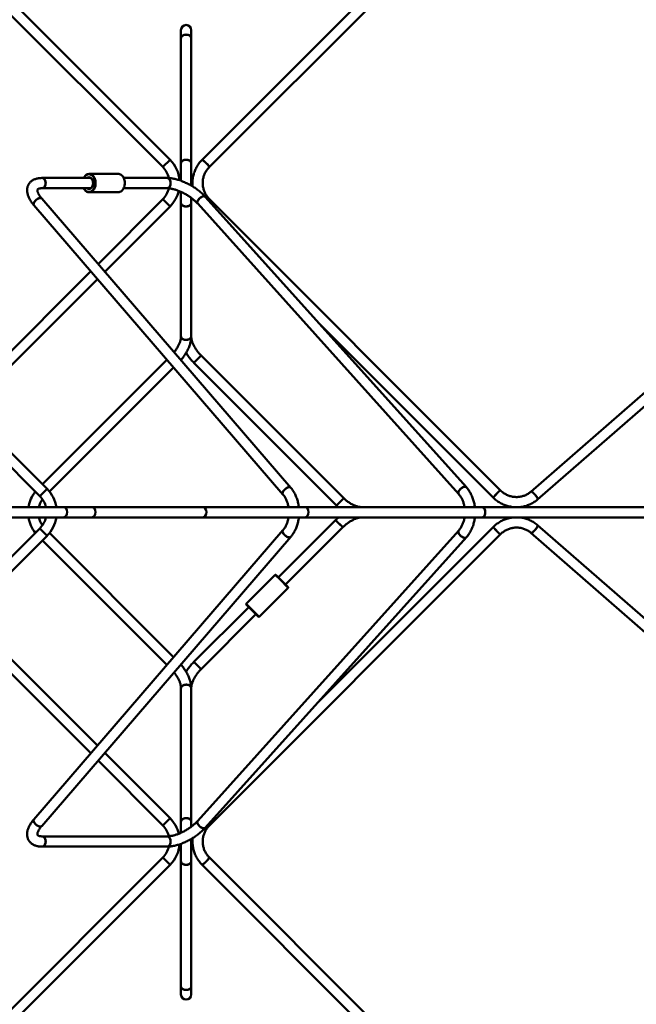
# Model space of a CAD drawing. Units: millimetres. Extents: x -11830 to 9850, y -8060 to 6040.
# Drawn here: x 3857 to 5182, y -2067 to 48 of the extents above; entities that cross this region are included whole.
import ezdxf

# ---------------------------------------------------------------- set-up
doc = ezdxf.new("R2010")
doc.units = ezdxf.units.MM

msp = doc.modelspace()

# ---------------------------------------------------------------- linework, layer by layer
at = {"color": 7, "linetype": 'Continuous', "lineweight": 50}
for p, q in [((5143.4, 641.3), (4248.3, -253.8)), ((4263.8, -269.3), (5158.9, 625.8)), ((4179.7, -253), (3557.4, 369.2)), ((3541.9, 353.7), (4164.1, -268.6)), ((2834.8, 89.4), (3899.9, -975.7)), ((3915.5, -960.1), (2850.3, 105)), ((4203.3, 25.5), (4203.3, 7.9)), ((4225.3, 7.9), (4225.3, 25.5)), ((6092.3, 26.1), (4955.4, -966.1)), ((4203.3, 7.9), (4203.3, -260.8)), ((4225.3, -260.8), (4225.3, 7.9)), ((4969.9, -982.7), (6106.7, 9.5)), ((4179.7, -253), (4164.1, -268.6)), ((4203.3, -260.8), (4203.3, -298.2)), ((4225.3, -308.6), (4225.3, -260.8)), ((4009.2, -292.2), (3904.7, -292.2)), ((4068.6, -283.5), (4005.9, -283.5)), ((4173.3, -292.2), (4080.2, -292.2)), ((3904.7, -314.2), (4009.2, -314.2)), ((4080.2, -314.2), (4173.3, -314.2)), ((4439.2, -957.6), (3903.9, -336.4)), ((4005.9, -323), (4068.6, -323)), ((4164.1, -337.9), (4025, -477)), ((4179.7, -353.4), (4164.1, -337.9)), ((4203.3, -322), (4203.3, -345.7)), ((4225.3, -345.7), (4225.3, -335)), ((4816.6, -956.6), (4255.6, -332.7)), ((4262.3, -340.1), (4264.6, -337.9)), ((4264.6, -337.9), (4262.3, -340.1)), ((4889.5, -962.9), (4264.6, -337.9)), ((3887.3, -350.8), (4422.5, -972)), ((4039.4, -493.7), (4179.7, -353.4)), ((4203.3, -345.7), (4203.3, -632.3)), ((4225.3, -632.3), (4225.3, -345.7)), ((4239.2, -347.4), (4800.2, -971.3)), ((4009.4, -492.6), (3728.7, -773.3)), ((3744.2, -788.9), (4023.8, -509.3)), ((4499.7, -604.1), (4874, -978.4)), ((4231.1, -689.1), (4246.6, -673.5)), ((4246.6, -673.5), (4238.8, -681.3)), ((4553, -979.8), (4246.6, -673.5)), ((4173.1, -682.5), (3905.5, -950.1)), ((4238.8, -681.3), (4231.1, -689.1)), ((4231.1, -689.1), (4537.4, -995.4)), ((3920.7, -966), (4187.5, -699.2)), ((3899.9, -975.7), (3915.5, -960.1)), ((4874, -978.4), (4889.5, -962.9)), ((4881.7, -970.6), (4874, -978.4)), ((4889.5, -962.9), (4881.7, -970.6)), ((4537.4, -995.4), (4553, -979.8)), ((4545.2, -987.6), (4537.4, -995.4)), ((4553, -979.8), (4545.2, -987.6)), ((3950.1, -999.3), (3681.5, -999.3)), ((4011.3, -999.3), (3950.1, -999.3)), ((4250.1, -999.3), (4011.3, -999.3)), ((4470.1, -999.3), (4250.1, -999.3)), ((4850.1, -999.3), (4470.1, -999.3)), ((5280.1, -999.3), (4850.1, -999.3)), ((3681.5, -1021.3), (3950.1, -1021.3)), ((3950.1, -1021.3), (4011.3, -1021.3)), ((4011.3, -1021.3), (4250.1, -1021.3)), ((4250.1, -1021.3), (4470.1, -1021.3)), ((4535.6, -1027.1), (4412.5, -1150.1)), ((4470.1, -1021.3), (4850.1, -1021.3)), ((4535.6, -1027.1), (4551.2, -1042.6)), ((4543.4, -1034.8), (4535.6, -1027.1)), ((4551.2, -1042.6), (4543.4, -1034.8)), ((4850.1, -1021.3), (5280.1, -1021.3)), ((3899.9, -1045), (2834.8, -2110.1)), ((4422.5, -1048.7), (3887.3, -1669.9)), ((3899.9, -1045), (3915.5, -1060.6)), ((4187.5, -1321.5), (3920.7, -1054.7)), ((4800.2, -1049.4), (4239.2, -1673.3)), ((4428.1, -1165.7), (4551.2, -1042.6)), ((4874, -1042.3), (4499.7, -1416.6)), ((4874, -1042.3), (4889.5, -1057.8)), ((4881.7, -1050.1), (4874, -1042.3)), ((4889.5, -1057.8), (4881.7, -1050.1)), ((4955.4, -1054.6), (6092.3, -2046.8)), ((6106.7, -2030.2), (4969.9, -1038)), ((2850.3, -2125.7), (3915.5, -1060.6)), ((3903.9, -1684.3), (4439.2, -1063.1)), ((3905.5, -1070.6), (4173.1, -1338.2)), ((4255.6, -1688), (4816.6, -1064.1)), ((4264.6, -1682.8), (4889.5, -1057.8)), ((4405.9, -1144.5), (4343.2, -1207.1)), ((4406.9, -1144.5), (4405.9, -1144.5)), ((4416.3, -1154.9), (4405.9, -1144.5)), ((4406.9, -1144.5), (4417, -1154.6)), ((4433.8, -1172.4), (4416.3, -1154.9)), ((4417, -1154.6), (4433.8, -1171.4)), ((4371.1, -1235), (4433.8, -1172.4)), ((4433.8, -1172.4), (4433.8, -1171.4)), ((4348.9, -1213.8), (4231.1, -1331.6)), ((4343.2, -1207.1), (4343.2, -1208.1)), ((4343.2, -1207.1), (4371.1, -1235)), ((4370.2, -1235), (4343.2, -1208.1)), ((3728.7, -1247.4), (4009.4, -1528.1)), ((4023.8, -1511.4), (3744.2, -1231.8)), ((4246.6, -1347.2), (4364.5, -1229.3)), ((4370.2, -1235), (4371.1, -1235)), ((4238.8, -1339.4), (4231.1, -1331.6)), ((4231.1, -1331.6), (4246.6, -1347.2)), ((4246.6, -1347.2), (4238.8, -1339.4)), ((4203.3, -1388.4), (4203.3, -1675)), ((4225.3, -1675), (4225.3, -1388.4)), ((4025, -1543.7), (4164.1, -1682.8)), ((4179.7, -1667.3), (4039.4, -1527)), ((4179.7, -1667.3), (4164.1, -1682.8)), ((4203.3, -1675), (4203.3, -1698.7)), ((4225.3, -1685.7), (4225.3, -1675)), ((4262.3, -1680.6), (4264.6, -1682.8)), ((4264.6, -1682.8), (4262.3, -1680.6)), ((4173.3, -1706.5), (3904.7, -1706.5)), ((4225.3, -1759.9), (4225.3, -1712.1)), ((3904.7, -1728.5), (4173.3, -1728.5)), ((4203.3, -1722.5), (4203.3, -1759.9)), ((4164.1, -1752.1), (3541.9, -2374.4)), ((4179.7, -1767.7), (4164.1, -1752.1)), ((5158.9, -2646.5), (4263.8, -1751.4)), ((3557.4, -2389.9), (4179.7, -1767.7)), ((4203.3, -1759.9), (4203.3, -2028.6)), ((4225.3, -2028.6), (4225.3, -1759.9)), ((4248.3, -1766.9), (5143.4, -2662)), ((4203.3, -2028.6), (4203.3, -2046.2)), ((4225.3, -2046.2), (4225.3, -2028.6))]:
    msp.add_line(p, q, dxfattribs=at)
at = {"color": 7, "linetype": 'Continuous', "lineweight": 50, "flags": 128}
for points in [[(4203.3, 7.9), (4203.4, 8.8), (4203.8, 10.2), (4204.6, 11.5), (4205.7, 12.7), (4207, 13.7), (4208.6, 14.5), (4210.3, 15.1), (4212.2, 15.5), (4214.2, 15.7), (4216.2, 15.6), (4218.1, 15.2), (4219.9, 14.6), (4221.5, 13.8), (4222.9, 12.8), (4224, 11.7), (4224.8, 10.4), (4225.2, 9), (4225.3, 7.9)], [(4220.7, 14.2), (4219, 14.9), (4217.1, 15.4), (4215.2, 15.6), (4213.2, 15.6), (4211.3, 15.4), (4209.4, 14.9), (4207.8, 14.1), (4206.3, 13.2), (4205.1, 12.1), (4204.2, 10.9), (4203.6, 9.5), (4203.4, 8.1), (4203.3, 7.9)], [(4203.3, -260.8), (4203.4, -259.9), (4203.8, -258.5), (4204.6, -257.2), (4205.7, -256), (4207, -255), (4208.6, -254.2), (4210.3, -253.6), (4212.2, -253.2), (4214.2, -253), (4216.2, -253.1), (4218.1, -253.5), (4219.9, -254.1), (4221.5, -254.9), (4222.9, -255.9), (4224, -257), (4224.8, -258.3), (4225.2, -259.7), (4225.3, -260.8)], [(4220.7, -254.5), (4219, -253.8), (4217.1, -253.3), (4215.2, -253.1), (4213.2, -253.1), (4211.3, -253.3), (4209.4, -253.9), (4207.8, -254.6), (4206.3, -255.5), (4205.1, -256.6), (4204.2, -257.8), (4203.6, -259.2), (4203.4, -260.6), (4203.3, -260.8)], [(4248.3, -253.8), (4248.3, -253.7), (4248.8, -253.6), (4249.5, -253.8), (4250.3, -254.3), (4251.4, -254.9), (4252.6, -255.8), (4254, -256.9), (4255.4, -258.1), (4256.8, -259.4), (4258.2, -260.8), (4259.5, -262.2), (4260.7, -263.6), (4261.8, -265), (4262.7, -266.2), (4263.3, -267.2), (4263.8, -268.1), (4263.9, -268.8), (4263.9, -269.3), (4263.8, -269.3)], [(4257.5, -260.1), (4256.1, -258.7), (4254.7, -257.5), (4253.3, -256.3), (4252, -255.3), (4250.9, -254.6), (4249.9, -254), (4249.1, -253.7), (4248.5, -253.6), (4248.3, -253.8)], [(4263.8, -269.3), (4263.9, -269.1), (4263.9, -268.5), (4263.6, -267.7), (4263, -266.7), (4262.2, -265.6), (4261.3, -264.3), (4260.1, -262.9), (4258.8, -261.5), (4257.5, -260.1)], [(3904.7, -292.2), (3904.9, -292.2), (3906.3, -292.5), (3907.7, -293.1), (3908.9, -294), (3910, -295.2), (3910.9, -296.7), (3911.7, -298.3), (3912.2, -300.2), (3912.4, -302.1), (3912.4, -304.1), (3912.2, -306), (3911.7, -307.9), (3911, -309.6)], [(3904.7, -314.2), (3905.8, -314.1), (3907.2, -313.7), (3908.5, -312.9), (3909.6, -311.8), (3910.6, -310.4), (3911.4, -308.8), (3912, -307), (3912.4, -305.1), (3912.5, -303.1), (3912.3, -301.1), (3911.9, -299.2), (3911.3, -297.5), (3910.5, -295.9), (3909.5, -294.6), (3908.3, -293.5), (3907, -292.7), (3905.6, -292.3), (3904.7, -292.2)], [(3994.3, -292.2), (3994.7, -291.5), (3995.9, -289.5), (3997.3, -287.7), (3998.9, -286.2), (4000.5, -285), (4002.3, -284.2), (4004.1, -283.7), (4006, -283.5), (4007.9, -283.7), (4009.7, -284.2), (4011.4, -285.1), (4013.1, -286.3), (4014.6, -287.8), (4016, -289.6), (4017.2, -291.6), (4018.2, -293.8), (4019, -296.2), (4019.5, -298.7), (4019.8, -301.3), (4019.9, -304), (4019.7, -306.6), (4019.3, -309.2), (4018.6, -311.6), (4017.7, -313.9), (4016.6, -316), (4015.3, -317.9), (4013.8, -319.6), (4012.2, -320.9), (4010.5, -321.9), (4008.7, -322.6), (4006.8, -323), (4005, -322.9), (4003.1, -322.6), (4001.3, -321.9), (3999.6, -320.8), (3998, -319.5), (3996.5, -317.8), (3995.2, -315.9), (3994.3, -314.2)], [(3994.5, -314.2), (3995.2, -315.6), (3996.5, -317.4), (3997.9, -319), (3999.5, -320.3), (4001.2, -321.3), (4003, -322), (4004.8, -322.3), (4006.7, -322.2), (4008.5, -321.8), (4010.2, -321.1), (4011.9, -320), (4013.5, -318.6), (4014.9, -316.9), (4016.1, -314.9), (4017.1, -312.8), (4017.9, -310.5), (4018.5, -308), (4018.8, -305.4), (4018.9, -302.8), (4018.8, -300.2), (4018.3, -297.7), (4017.7, -295.3), (4016.8, -293), (4015.7, -290.9), (4014.4, -289), (4013, -287.4), (4011.4, -286.1), (4009.7, -285.2), (4007.9, -284.5), (4006.1, -284.2), (4004.2, -284.3), (4002.4, -284.7), (4000.7, -285.4), (3999, -286.5), (3997.4, -287.9), (3996, -289.6), (3994.8, -291.5), (3994.5, -292.2)], [(4001.3, -292.2), (4001.4, -292.1), (4002.8, -291.3), (4004.3, -290.9), (4005.8, -290.7), (4007.3, -291), (4008.7, -291.6), (4010, -292.6), (4011.2, -293.8), (4012.3, -295.3), (4013.1, -297.1), (4013.8, -299), (4014.2, -301), (4014.3, -303.2), (4014.2, -305.3), (4013.8, -307.3), (4013.2, -309.3), (4012.4, -311), (4011.3, -312.6), (4010.1, -313.8), (4008.8, -314.8), (4007.4, -315.4), (4005.9, -315.7), (4004.4, -315.6), (4002.9, -315.2), (4001.5, -314.4), (4001.3, -314.2)], [(4002.4, -314.2), (4003.6, -314.8), (4005, -315.2), (4006.5, -315.2), (4008, -314.8), (4009.3, -314.1), (4010.6, -313.1), (4011.8, -311.8), (4012.7, -310.2), (4013.5, -308.4), (4014, -306.4), (4014.3, -304.3), (4014.3, -302.3), (4014, -300.2), (4013.5, -298.2), (4012.8, -296.4), (4011.8, -294.8), (4010.7, -293.4), (4009.4, -292.4), (4008, -291.7), (4006.6, -291.3), (4005.1, -291.3), (4003.6, -291.6), (4002.4, -292.2)], [(4081.3, -295), (4080.4, -292.7), (4079.3, -290.5), (4078, -288.6), (4076.5, -287), (4074.9, -285.6), (4073.2, -284.6), (4071.4, -283.9), (4069.6, -283.5), (4068.6, -283.5)], [(4068.6, -323), (4070.4, -322.8), (4072.2, -322.3), (4074, -321.4), (4075.7, -320.3), (4077.2, -318.8), (4078.6, -317), (4079.8, -315), (4080.8, -312.8), (4081.6, -310.4), (4082.2, -307.9), (4082.5, -305.3), (4082.6, -302.6), (4082.4, -300), (4081.9, -297.5), (4081.3, -295)], [(4173.3, -314.2), (4174.5, -314.1), (4175.8, -313.7), (4177.1, -312.9), (4178.3, -311.8), (4179.3, -310.4), (4180.1, -308.8), (4180.7, -307), (4181, -305.1), (4181.1, -303.1), (4181, -301.1), (4180.6, -299.2), (4180, -297.5), (4179.1, -295.9), (4178.1, -294.6), (4176.9, -293.5), (4175.6, -292.7), (4174.3, -292.3), (4173.3, -292.2)], [(4173.3, -292.2), (4173.6, -292.2), (4175, -292.5), (4176.3, -293.1), (4177.5, -294), (4178.6, -295.2), (4179.6, -296.7), (4180.3, -298.3), (4180.8, -300.2), (4181.1, -302.1), (4181.1, -304.1), (4180.9, -306), (4180.4, -307.9), (4179.7, -309.6)], [(3887.3, -350.8), (3887.2, -350.8), (3886.7, -349.9), (3886.5, -348.8), (3886.6, -347.5), (3886.9, -346.2), (3887.5, -344.7), (3888.4, -343.2), (3889.6, -341.7), (3890.9, -340.3), (3892.3, -339), (3893.9, -337.8), (3895.5, -336.8), (3897.2, -336.1), (3898.7, -335.6), (3900.2, -335.3), (3901.5, -335.3), (3902.7, -335.6), (3903.6, -336.1), (3903.9, -336.4)], [(3903.9, -336.4), (3903.2, -335.8), (3902.1, -335.4), (3900.9, -335.3), (3899.5, -335.4), (3898, -335.8), (3896.4, -336.4), (3894.7, -337.3), (3893.1, -338.4), (3891.6, -339.6)], [(4239.2, -347.4), (4239.2, -347.3), (4238.6, -346.4), (4238.4, -345.3), (4238.4, -344), (4238.8, -342.6), (4239.4, -341.1), (4240.3, -339.6), (4241.4, -338.1), (4242.6, -336.6), (4244.1, -335.3), (4245.6, -334.1), (4247.3, -333.1), (4248.9, -332.3), (4250.4, -331.8), (4251.9, -331.5), (4253.2, -331.6), (4254.4, -331.8), (4255.3, -332.4), (4255.6, -332.7)], [(4243.4, -336), (4242, -337.4), (4240.8, -338.8), (4239.8, -340.4), (4239, -341.9), (4238.6, -343.3), (4238.4, -344.7), (4238.5, -345.9), (4238.9, -346.9), (4239.2, -347.4)], [(4255.6, -332.7), (4254.9, -332.1), (4253.8, -331.7), (4252.6, -331.5), (4251.2, -331.6), (4249.7, -332), (4248.1, -332.7), (4246.4, -333.6), (4244.9, -334.7), (4243.4, -336)], [(3891.6, -339.6), (3890.2, -341), (3889, -342.5), (3888, -344), (3887.2, -345.4), (3886.7, -346.9), (3886.5, -348.2), (3886.6, -349.4), (3886.9, -350.4), (3887.3, -350.8)], [(4203.3, -345.7), (4203.5, -346.8), (4203.9, -348.2), (4204.7, -349.4), (4205.8, -350.6), (4207.2, -351.6), (4208.8, -352.4), (4210.6, -353), (4212.5, -353.3), (4214.5, -353.4), (4216.4, -353.3), (4218.3, -352.9), (4220.1, -352.3), (4221.7, -351.5), (4223, -350.4), (4224.1, -349.3), (4224.9, -348), (4225.3, -346.6), (4225.3, -345.7)], [(4225.3, -345.7), (4225.3, -345.9), (4225.1, -347.3), (4224.5, -348.6), (4223.6, -349.9), (4222.4, -351), (4220.9, -351.9), (4219.2, -352.6), (4217.4, -353.1), (4215.5, -353.4), (4213.5, -353.4), (4211.6, -353.2), (4209.7, -352.7), (4208, -352)], [(4203.3, -632.3), (4203.5, -633.4), (4203.9, -634.8), (4204.7, -636.1), (4205.8, -637.2), (4207.2, -638.2), (4208.8, -639), (4210.6, -639.6), (4212.5, -640), (4214.5, -640.1), (4216.4, -639.9), (4218.3, -639.5), (4220.1, -638.9), (4221.7, -638.1), (4223, -637.1), (4224.1, -635.9), (4224.9, -634.6), (4225.3, -633.2), (4225.3, -632.3)], [(4225.3, -632.3), (4225.3, -632.5), (4225.1, -633.9), (4224.5, -635.3), (4223.6, -636.5), (4222.4, -637.6), (4220.9, -638.5), (4219.2, -639.3), (4217.4, -639.8), (4215.5, -640), (4213.5, -640.1), (4211.6, -639.8), (4209.7, -639.3), (4208, -638.6)], [(4422.5, -972), (4422.5, -971.9), (4422, -971), (4421.8, -970), (4421.8, -968.7), (4422.2, -967.3), (4422.8, -965.9), (4423.7, -964.4), (4424.8, -962.9), (4426.2, -961.5), (4427.6, -960.1), (4429.2, -959), (4430.8, -958), (4432.4, -957.2), (4434, -956.7), (4435.5, -956.5), (4436.8, -956.5), (4438, -956.7), (4438.9, -957.3), (4439.2, -957.6)], [(4426.9, -960.8), (4425.5, -962.2), (4424.2, -963.6), (4423.2, -965.1), (4422.5, -966.6), (4422, -968), (4421.8, -969.3), (4421.8, -970.5), (4422.2, -971.5), (4422.5, -972)], [(4439.2, -957.6), (4438.4, -957), (4437.4, -956.6), (4436.2, -956.4), (4434.8, -956.5), (4433.2, -956.9), (4431.6, -957.6), (4430, -958.5), (4428.4, -959.5), (4426.9, -960.8)], [(4800.2, -971.3), (4800.2, -971.2), (4799.6, -970.3), (4799.4, -969.2), (4799.4, -968), (4799.8, -966.5), (4800.4, -965.1), (4801.3, -963.5), (4802.4, -962), (4803.6, -960.6), (4805.1, -959.2), (4806.6, -958), (4808.3, -957.1), (4809.9, -956.3), (4811.4, -955.7), (4812.9, -955.5), (4814.2, -955.5), (4815.4, -955.8), (4816.3, -956.3), (4816.6, -956.6)], [(4804.4, -959.9), (4803, -961.3), (4801.8, -962.8), (4800.8, -964.3), (4800, -965.8), (4799.6, -967.3), (4799.4, -968.6), (4799.5, -969.8), (4799.9, -970.8), (4800.2, -971.3)], [(4816.7, -956.7), (4816.7, -956.7), (4815.9, -956), (4814.8, -955.6), (4813.6, -955.5), (4812.2, -955.6), (4810.7, -956), (4809.1, -956.6), (4807.4, -957.5), (4805.9, -958.6), (4804.4, -959.9)], [(4955.4, -966.1), (4955.5, -966), (4956, -965.9), (4956.7, -966.1), (4957.6, -966.5), (4958.6, -967.2), (4959.8, -968.1), (4961.1, -969.2), (4962.4, -970.5), (4963.8, -971.9), (4965.1, -973.4), (4966.3, -974.9), (4967.4, -976.4), (4968.4, -977.8), (4969.1, -979.1), (4969.7, -980.3), (4970, -981.3), (4970.1, -982), (4970, -982.6), (4969.9, -982.7)], [(4964.4, -972.6), (4963.1, -971.2), (4961.8, -969.8), (4960.5, -968.6), (4959.2, -967.6), (4958.1, -966.8), (4957.1, -966.3), (4956.3, -966), (4955.7, -966), (4955.4, -966.1)], [(4969.8, -982.7), (4969.8, -982.7), (4970.1, -982.3), (4970.1, -981.7), (4969.9, -980.8), (4969.4, -979.7), (4968.8, -978.5), (4967.9, -977.1), (4966.9, -975.6), (4965.7, -974.1), (4964.4, -972.6)], [(4850.1, -1021.3), (4850.7, -1021.3), (4852, -1021), (4853.2, -1020.3), (4854.3, -1019.3), (4855.3, -1018), (4856.1, -1016.4), (4856.7, -1014.7), (4857.1, -1012.8), (4857.3, -1010.9), (4857.3, -1008.9), (4857, -1007), (4856.5, -1005.2), (4855.8, -1003.5), (4854.9, -1002.1), (4853.8, -1000.9), (4852.7, -1000.1), (4851.4, -999.5), (4850.2, -999.3), (4850.1, -999.3)], [(4850.1, -999.3), (4850.8, -999.4), (4852.1, -999.8), (4853.3, -1000.5), (4854.4, -1001.5), (4855.4, -1002.8), (4856.2, -1004.3)], [(4856.2, -1004.3), (4856.8, -1006.1), (4857.2, -1007.9), (4857.3, -1009.9), (4857.3, -1011.9), (4857, -1013.8), (4856.5, -1015.6), (4855.7, -1017.2), (4854.8, -1018.7), (4853.8, -1019.8), (4852.6, -1020.7), (4851.4, -1021.2), (4850.1, -1021.3)], [(4426.9, -1059.9), (4425.5, -1058.5), (4424.2, -1057.1), (4423.2, -1055.6), (4422.5, -1054.1), (4422, -1052.7), (4421.8, -1051.3), (4421.8, -1050.2), (4422.2, -1049.2), (4422.5, -1048.7)], [(4422.5, -1048.7), (4422.5, -1048.8), (4422, -1049.7), (4421.8, -1050.7), (4421.8, -1052), (4422.2, -1053.4), (4422.8, -1054.8), (4423.7, -1056.3), (4424.8, -1057.8), (4426.2, -1059.2), (4427.6, -1060.6), (4429.2, -1061.7), (4430.8, -1062.7), (4432.4, -1063.5), (4434, -1064), (4435.5, -1064.2), (4436.8, -1064.2), (4438, -1064), (4438.9, -1063.4), (4439.2, -1063.1)], [(4800.2, -1049.4), (4800.2, -1049.5), (4799.6, -1050.4), (4799.4, -1051.5), (4799.4, -1052.7), (4799.8, -1054.1), (4800.4, -1055.6), (4801.3, -1057.2), (4802.4, -1058.7), (4803.6, -1060.1), (4805.1, -1061.5), (4806.6, -1062.6), (4808.3, -1063.6), (4809.9, -1064.4), (4811.4, -1064.9), (4812.9, -1065.2), (4814.2, -1065.2), (4815.4, -1064.9), (4816.3, -1064.4), (4816.6, -1064.1)], [(4804.4, -1060.8), (4803, -1059.4), (4801.8, -1057.9), (4800.8, -1056.4), (4800, -1054.9), (4799.6, -1053.4), (4799.4, -1052.1), (4799.5, -1050.9), (4799.9, -1049.9), (4800.2, -1049.4)], [(4955.4, -1054.6), (4955.5, -1054.6), (4956, -1054.8), (4956.7, -1054.6), (4957.6, -1054.2), (4958.6, -1053.5), (4959.8, -1052.6), (4961.1, -1051.5), (4962.4, -1050.2), (4963.8, -1048.8), (4965.1, -1047.3), (4966.3, -1045.8), (4967.4, -1044.3), (4968.4, -1042.9), (4969.1, -1041.6), (4969.7, -1040.4), (4970, -1039.4), (4970.1, -1038.7), (4970, -1038.1), (4969.9, -1038)], [(4964.4, -1048.1), (4963.1, -1049.5), (4961.8, -1050.9), (4960.5, -1052.1), (4959.2, -1053.1), (4958.1, -1053.9), (4957.1, -1054.4), (4956.3, -1054.7), (4955.7, -1054.7), (4955.4, -1054.6)], [(4969.9, -1038), (4970.1, -1038.4), (4970.1, -1039), (4969.9, -1039.9), (4969.4, -1041), (4968.8, -1042.2), (4967.9, -1043.6), (4966.9, -1045.1), (4965.7, -1046.6), (4964.4, -1048.1)], [(4439.2, -1063.1), (4438.4, -1063.7), (4437.4, -1064.1), (4436.2, -1064.3), (4434.8, -1064.1), (4433.2, -1063.8), (4431.6, -1063.1), (4430, -1062.2), (4428.4, -1061.2), (4426.9, -1059.9)], [(4816.6, -1064.1), (4815.9, -1064.7), (4814.8, -1065.1), (4813.6, -1065.2), (4812.2, -1065.1), (4810.7, -1064.7), (4809.1, -1064.1), (4807.4, -1063.2), (4805.9, -1062.1), (4804.4, -1060.8)], [(4203.3, -1388.4), (4203.4, -1387.5), (4203.8, -1386.1), (4204.6, -1384.8), (4205.7, -1383.6), (4207, -1382.6), (4208.6, -1381.8), (4210.3, -1381.1), (4212.2, -1380.8), (4214.2, -1380.6), (4216.2, -1380.7), (4218.1, -1381.1), (4219.9, -1381.7), (4221.5, -1382.5), (4222.9, -1383.5), (4224, -1384.6), (4224.8, -1385.9), (4225.2, -1387.3), (4225.3, -1388.4)], [(4220.7, -1382), (4219, -1381.3), (4217.1, -1380.9), (4215.2, -1380.6), (4213.2, -1380.7), (4211.3, -1380.9), (4209.4, -1381.4), (4207.8, -1382.2), (4206.3, -1383.1), (4205.1, -1384.2), (4204.2, -1385.4), (4203.6, -1386.8), (4203.4, -1388.1), (4203.3, -1388.4)], [(3891.6, -1681.1), (3890.2, -1679.7), (3889, -1678.2), (3888, -1676.7), (3887.2, -1675.3), (3886.7, -1673.8), (3886.5, -1672.5), (3886.6, -1671.3), (3886.9, -1670.3), (3887.3, -1669.9)], [(3887.3, -1669.9), (3887.2, -1669.9), (3886.7, -1670.8), (3886.5, -1671.9), (3886.6, -1673.2), (3886.9, -1674.5), (3887.5, -1676), (3888.4, -1677.5), (3889.6, -1679), (3890.9, -1680.4), (3892.3, -1681.7), (3893.9, -1682.9), (3895.5, -1683.9), (3897.2, -1684.6), (3898.7, -1685.1), (3900.2, -1685.4), (3901.5, -1685.4), (3902.7, -1685.1), (3903.6, -1684.6), (3903.9, -1684.3)], [(4203.3, -1675), (4203.4, -1674.1), (4203.8, -1672.7), (4204.6, -1671.4), (4205.7, -1670.3), (4207, -1669.2), (4208.6, -1668.4), (4210.3, -1667.8), (4212.2, -1667.4), (4214.2, -1667.3), (4216.2, -1667.4), (4218.1, -1667.7), (4219.9, -1668.3), (4221.5, -1669.1), (4222.9, -1670.1), (4224, -1671.3), (4224.8, -1672.5), (4225.2, -1673.9), (4225.3, -1675)], [(4220.7, -1668.7), (4219, -1668), (4217.1, -1667.5), (4215.2, -1667.3), (4213.2, -1667.3), (4211.3, -1667.6), (4209.4, -1668.1), (4207.8, -1668.8), (4206.3, -1669.7), (4205.1, -1670.8), (4204.2, -1672.1), (4203.6, -1673.4), (4203.4, -1674.8), (4203.3, -1675)], [(3903.9, -1684.3), (3903.2, -1684.9), (3902.1, -1685.3), (3900.9, -1685.4), (3899.5, -1685.3), (3898, -1684.9), (3896.4, -1684.3), (3894.7, -1683.4), (3893.1, -1682.3), (3891.6, -1681.1)], [(4239.2, -1673.3), (4239.2, -1673.4), (4238.6, -1674.3), (4238.4, -1675.4), (4238.4, -1676.7), (4238.8, -1678.1), (4239.4, -1679.6), (4240.3, -1681.1), (4241.4, -1682.6), (4242.6, -1684.1), (4244.1, -1685.4), (4245.6, -1686.6), (4247.3, -1687.6), (4248.9, -1688.4), (4250.4, -1688.9), (4251.9, -1689.1), (4253.2, -1689.1), (4254.4, -1688.9), (4255.3, -1688.3), (4255.6, -1688)], [(4243.4, -1684.7), (4242, -1683.3), (4240.8, -1681.9), (4239.8, -1680.3), (4239, -1678.8), (4238.6, -1677.4), (4238.4, -1676), (4238.5, -1674.8), (4238.9, -1673.8), (4239.2, -1673.3)], [(4255.6, -1688), (4254.9, -1688.6), (4253.8, -1689), (4252.6, -1689.2), (4251.2, -1689), (4249.7, -1688.7), (4248.1, -1688), (4246.4, -1687.1), (4244.9, -1686), (4243.4, -1684.7)], [(3904.7, -1706.5), (3904.9, -1706.5), (3906.3, -1706.7), (3907.7, -1707.3), (3908.9, -1708.2), (3910, -1709.4), (3910.9, -1710.9), (3911.7, -1712.6), (3912.2, -1714.4), (3912.4, -1716.3), (3912.4, -1718.3), (3912.2, -1720.2), (3911.7, -1722.1), (3911, -1723.8)], [(3904.7, -1728.5), (3905.8, -1728.3), (3907.2, -1727.9), (3908.5, -1727.1), (3909.6, -1726), (3910.6, -1724.6), (3911.4, -1723), (3912, -1721.2), (3912.4, -1719.3), (3912.5, -1717.3), (3912.3, -1715.4), (3911.9, -1713.5), (3911.3, -1711.7), (3910.5, -1710.1), (3909.5, -1708.8), (3908.3, -1707.7), (3907, -1706.9), (3905.6, -1706.5), (3904.7, -1706.5)], [(4173.3, -1706.5), (4173.6, -1706.5), (4175, -1706.7), (4176.3, -1707.3), (4177.5, -1708.2), (4178.6, -1709.4), (4179.6, -1710.9), (4180.3, -1712.6), (4180.8, -1714.4), (4181.1, -1716.3), (4181.1, -1718.3), (4180.9, -1720.2), (4180.4, -1722.1), (4179.7, -1723.8)], [(4173.3, -1728.5), (4174.5, -1728.3), (4175.8, -1727.9), (4177.1, -1727.1), (4178.3, -1726), (4179.3, -1724.6), (4180.1, -1723), (4180.7, -1721.2), (4181, -1719.3), (4181.1, -1717.3), (4181, -1715.4), (4180.6, -1713.5), (4180, -1711.7), (4179.1, -1710.1), (4178.1, -1708.8), (4176.9, -1707.7), (4175.6, -1706.9), (4174.3, -1706.5), (4173.3, -1706.5)], [(4248.3, -1766.9), (4248.3, -1767), (4248.8, -1767.1), (4249.5, -1766.9), (4250.3, -1766.4), (4251.4, -1765.8), (4252.6, -1764.9), (4254, -1763.8), (4255.4, -1762.6), (4256.8, -1761.3), (4258.2, -1759.9), (4259.5, -1758.5), (4260.7, -1757.1), (4261.8, -1755.7), (4262.7, -1754.5), (4263.3, -1753.4), (4263.8, -1752.6), (4263.9, -1751.9), (4263.9, -1751.4), (4263.8, -1751.4)], [(4263.8, -1751.4), (4263.9, -1751.6), (4263.9, -1752.2), (4263.6, -1753), (4263, -1754), (4262.2, -1755.1), (4261.3, -1756.4), (4260.1, -1757.8), (4258.8, -1759.2), (4257.5, -1760.6)], [(4203.3, -1759.9), (4203.5, -1761), (4203.9, -1762.4), (4204.7, -1763.7), (4205.8, -1764.8), (4207.2, -1765.8), (4208.8, -1766.6), (4210.6, -1767.2), (4212.5, -1767.6), (4214.5, -1767.7), (4216.4, -1767.5), (4218.3, -1767.1), (4220.1, -1766.5), (4221.7, -1765.7), (4223, -1764.7), (4224.1, -1763.5), (4224.9, -1762.2), (4225.3, -1760.8), (4225.3, -1759.9)], [(4225.3, -1759.9), (4225.3, -1760.1), (4225.1, -1761.5), (4224.5, -1762.8), (4223.6, -1764.1), (4222.4, -1765.2), (4220.9, -1766.1), (4219.2, -1766.8), (4217.4, -1767.4), (4215.5, -1767.6), (4213.5, -1767.6), (4211.6, -1767.4), (4209.7, -1766.9), (4208, -1766.2)], [(4257.5, -1760.6), (4256.1, -1762), (4254.7, -1763.2), (4253.3, -1764.4), (4252, -1765.3), (4250.9, -1766.1), (4249.9, -1766.7), (4249.1, -1767), (4248.5, -1767), (4248.3, -1766.9)], [(4203.3, -2028.6), (4203.5, -2029.7), (4203.9, -2031.1), (4204.7, -2032.4), (4205.8, -2033.5), (4207.2, -2034.5), (4208.8, -2035.3), (4210.6, -2035.9), (4212.5, -2036.3), (4214.5, -2036.4), (4216.4, -2036.2), (4218.3, -2035.8), (4220.1, -2035.2), (4221.7, -2034.4), (4223, -2033.4), (4224.1, -2032.2), (4224.9, -2030.9), (4225.3, -2029.5), (4225.3, -2028.6)], [(4225.3, -2028.6), (4225.3, -2028.8), (4225.1, -2030.2), (4224.5, -2031.5), (4223.6, -2032.8), (4222.4, -2033.9), (4220.9, -2034.8), (4219.2, -2035.5), (4217.4, -2036.1), (4215.5, -2036.3), (4213.5, -2036.3), (4211.6, -2036.1), (4209.7, -2035.6), (4208, -2034.9)]]:
    msp.add_lwpolyline(points, dxfattribs=at)
at = {"color": 7, "linetype": 'Continuous', "lineweight": 50}
for centre, radius, start, end in [((4214.3, 25.5), 11, 0, 180), ((4218, 7.4), 7.39, 4.0076, 68.4044), ((4129.5, -303.2), 71, 4.9737, 45), ((4129.5, -303.2), 49, 12.8257, 45), ((4218, -261.3), 7.39, 4.0076, 68.4044), ((3904.2, -306.9), 7.39, 274.1397, 338.3956), ((4129.5, -303.2), 49, 315, 346.7958), ((4172.8, -306.9), 7.39, 274.0076, 338.4044), ((4129.5, -303.2), 71, 315, 346.4105), ((4210.7, -345.2), 7.39, 184.0076, 248.4044), ((4210.7, -631.8), 7.39, 184.0076, 248.4044), ((3945.6, -1010.3), 71, 141.3293, 171.0873), ((3865.3, -1010.3), 71, 8.9127, 45), ((3945.6, -1010.3), 49, 145.0907, 167.0271), ((3865.3, -1010.3), 49, 12.9729, 45), ((3945.6, -1010.3), 71, 188.9127, 218.6707), ((3945.6, -1010.3), 49, 192.9729, 214.9093), ((3865.3, -1010.3), 49, 315, 347.0271), ((3865.3, -1010.3), 71, 315, 351.0873), ((4218, -1388.9), 7.39, 4.0271, 68.4031), ((4129.5, -1717.5), 71, 13.5907, 45), ((4218, -1675.5), 7.39, 4.0076, 68.4044), ((4129.5, -1717.5), 49, 13.2185, 45), ((3904.2, -1721.1), 7.38, 273.9846, 338.406), ((4129.5, -1717.5), 49, 315, 347.1861), ((4172.8, -1721.1), 7.39, 274.0076, 338.4044), ((4129.5, -1717.5), 71, 315, 355.0272), ((4210.7, -1759.4), 7.39, 184.0076, 248.4044), ((4210.7, -2028.1), 7.39, 184.0076, 248.4044), ((4214.3, -2046.2), 11, 180, 0)]:
    msp.add_arc(centre, radius, start, end, dxfattribs=at)
for centre, ratio, start_param, end_param in [((3950.1, -1010.3), 0.800299, 3.141593, 6.283185), ((3950.1, -1010.3), 0.800299, 4.712389, 6.283185), ((3950.1, -1010.3), 0.800299, 3.141593, 4.712389), ((4011.3, -1010.3), 0.759649, 3.141593, 6.283185), ((4011.3, -1010.3), 0.759649, 4.712389, 6.283185), ((4011.3, -1010.3), 0.759649, 3.141593, 4.712389), ((4250.1, -1010.3), 0.699416, 3.141593, 6.283185), ((4250.1, -1010.3), 0.699416, 4.712389, 6.283185), ((4250.1, -1010.3), 0.699416, 3.141593, 4.712389), ((4470.1, -1010.3), 0.663373, 3.141593, 6.283185), ((4470.1, -1010.3), 0.663373, 4.712389, 6.283185), ((4470.1, -1010.3), 0.663373, 3.141593, 4.712389)]:
    msp.add_ellipse(centre, major_axis=(0, 11), ratio=ratio, start_param=start_param, end_param=end_param, dxfattribs=at)
for points, knots in [([(4248.3, -253.8), (4247.6, -254.4), (4245.9, -256.2), (4243.3, -259.2), (4240.5, -262.9), (4238, -266.8), (4235.7, -270.9), (4233.7, -275.1), (4232, -279.5), (4230.5, -284), (4229.4, -288.5), (4228.6, -293.1), (4228.1, -297.8), (4227.9, -302.5), (4228, -306.7), (4228.3, -309.4), (4228.4, -310.5)], [0, 0, 0, 0, 0.043206, 0.118513, 0.193829, 0.269147, 0.344468, 0.419796, 0.495132, 0.57048, 0.645839, 0.721213, 0.796602, 0.872008, 0.94743, 1, 1, 1, 1]), ([(4264.6, -337.9), (4264.1, -337.4), (4262.8, -336.1), (4260.7, -333.6), (4258.3, -330.4), (4256.3, -327.1), (4254.5, -323.6), (4253, -320), (4251.8, -316.2), (4250.9, -312.5), (4250.3, -308.6), (4250, -304.7), (4250, -300.8), (4250.3, -297), (4250.9, -293.1), (4251.9, -289.4), (4253.1, -285.7), (4254.6, -282.2), (4256.5, -278.8), (4258.5, -275.5), (4260.8, -272.5), (4262.7, -270.5), (4263.7, -269.5), (4263.8, -269.3)], [0, 0, 0, 0, 0.024334, 0.075216, 0.126108, 0.177003, 0.227906, 0.278819, 0.329747, 0.380694, 0.431662, 0.482654, 0.533673, 0.58472, 0.635797, 0.686903, 0.738039, 0.789202, 0.840391, 0.891603, 0.942833, 0.991393, 1, 1, 1, 1]), ([(3904.7, -292.2), (3904, -292.2), (3902.1, -292.3), (3899, -292.5), (3895.4, -293), (3892, -293.9), (3888.9, -295), (3885.9, -296.3), (3883.3, -297.9), (3880.9, -299.8), (3878.9, -301.8), (3877.1, -304), (3875.6, -306.3), (3874.5, -308.8), (3873.6, -311.4), (3873, -314.1), (3872.6, -316.9), (3872.6, -319.8), (3872.9, -322.7), (3873.4, -325.8), (3874.3, -329), (3875.4, -332.2), (3876.9, -335.5), (3878.6, -338.8), (3880.7, -342.2), (3883, -345.5), (3885.2, -348.4), (3886.7, -350.1), (3887.3, -350.8)], [0, 0, 0, 0, 0.022952, 0.066733, 0.110454, 0.153642, 0.195862, 0.236759, 0.276172, 0.314155, 0.350918, 0.386753, 0.421984, 0.456939, 0.491857, 0.527051, 0.562836, 0.599507, 0.637309, 0.676399, 0.716802, 0.75838, 0.800848, 0.843851, 0.887064, 0.930197, 0.973141, 1, 1, 1, 1]), ([(4255.6, -332.7), (4255.1, -332.1), (4253.7, -330.5), (4251.1, -327.9), (4247.9, -324.9), (4244.5, -322), (4241, -319.1), (4237.3, -316.4), (4233.5, -313.7), (4229.6, -311.2), (4225.6, -308.7), (4221.5, -306.4), (4217.4, -304.3), (4213.2, -302.3), (4209, -300.4), (4204.8, -298.7), (4200.6, -297.2), (4196.4, -295.9), (4192.2, -294.8), (4188.1, -293.8), (4184, -293.1), (4180, -292.6), (4176.4, -292.3), (4174.3, -292.3), (4173.3, -292.2)], [0, 0, 0, 0, 0.024963, 0.072431, 0.119655, 0.166659, 0.213482, 0.26016, 0.306729, 0.353223, 0.399672, 0.446109, 0.492559, 0.539047, 0.585606, 0.632268, 0.67907, 0.726048, 0.773246, 0.820707, 0.868475, 0.91659, 0.965076, 1, 1, 1, 1]), ([(3903.9, -336.4), (3903.6, -336), (3902.5, -334.8), (3901, -332.8), (3899.3, -330.5), (3898, -328.3), (3896.9, -326.2), (3896, -324.3), (3895.3, -322.6), (3894.9, -321.1), (3894.7, -319.8), (3894.6, -318.8), (3894.6, -318), (3894.8, -317.4), (3894.9, -317), (3895.1, -316.8), (3895.3, -316.5), (3895.7, -316.1), (3896.4, -315.7), (3897.3, -315.3), (3898.5, -314.9), (3900, -314.6), (3901.8, -314.4), (3903.4, -314.3), (3904.4, -314.2), (3904.7, -314.2)], [0, 0, 0, 0, 0.024247, 0.069679, 0.114721, 0.1593, 0.203388, 0.246989, 0.290158, 0.333031, 0.375866, 0.418972, 0.463057, 0.50939, 0.560518, 0.623075, 0.675945, 0.723609, 0.767458, 0.809288, 0.853527, 0.896793, 0.93983, 0.982964, 1, 1, 1, 1]), ([(4173.3, -314.2), (4173.8, -314.2), (4175, -314.3), (4177.1, -314.4), (4179.8, -314.7), (4182.7, -315.2), (4185.8, -315.9), (4189, -316.7), (4192.4, -317.7), (4195.8, -318.9), (4199.3, -320.2), (4202.9, -321.8), (4206.4, -323.4), (4210, -325.2), (4213.5, -327.2), (4217, -329.2), (4220.4, -331.4), (4223.6, -333.6), (4226.8, -336), (4229.8, -338.3), (4232.6, -340.8), (4235.2, -343.2), (4237.4, -345.4), (4238.7, -346.8), (4239.2, -347.4)], [0, 0, 0, 0, 0.024328, 0.06895, 0.113994, 0.159548, 0.205571, 0.252011, 0.298813, 0.345923, 0.393287, 0.440857, 0.488585, 0.536428, 0.584345, 0.632297, 0.680241, 0.72813, 0.775925, 0.823584, 0.871064, 0.918318, 0.965296, 1, 1, 1, 1]), ([(4203.3, -632.3), (4203.3, -632.7), (4203.3, -633.8), (4203.2, -635.8), (4202.7, -638.4), (4202.1, -641.1), (4201.3, -644), (4200.2, -646.9), (4198.9, -649.9), (4197.4, -653), (4195.7, -656.1), (4193.7, -659.3), (4191.6, -662.4), (4189.8, -664.8), (4188.7, -666.2), (4188.4, -666.5)], [0, 0, 0, 0, 0.042993, 0.126429, 0.209696, 0.29293, 0.376311, 0.459982, 0.544009, 0.628413, 0.713181, 0.798283, 0.883675, 0.969309, 1, 1, 1, 1]), ([(4202.9, -683.4), (4203.8, -682.3), (4205.8, -680.1), (4208.5, -676.5), (4211.2, -672.7), (4213.7, -668.8), (4216, -664.9), (4218, -660.9), (4219.9, -656.9), (4221.5, -652.9), (4222.8, -648.9), (4223.9, -644.9), (4224.7, -640.9), (4225.2, -637), (4225.3, -634.2), (4225.3, -632.6), (4225.3, -632.3)], [0, 0, 0, 0, 0.067502, 0.142999, 0.218607, 0.294361, 0.370292, 0.446431, 0.522799, 0.599405, 0.676241, 0.753271, 0.830411, 0.907478, 0.979026, 1, 1, 1, 1]), ([(4246.6, -673.5), (4246.1, -673), (4244.7, -671.6), (4242.5, -669.2), (4240, -666.1), (4237.6, -663.1), (4235.4, -660), (4233.4, -656.8), (4231.7, -653.7), (4230.1, -650.6), (4228.7, -647.5), (4227.6, -644.6), (4226.7, -641.7), (4226.1, -639), (4225.6, -636.4), (4225.4, -634.1), (4225.4, -632.9), (4225.3, -632.3)], [0, 0, 0, 0, 0.036903, 0.108268, 0.179589, 0.250803, 0.321864, 0.392724, 0.46334, 0.533669, 0.603678, 0.673339, 0.742645, 0.811614, 0.880303, 0.948831, 1, 1, 1, 1]), ([(4214.3, -667.7), (4214.8, -668.4), (4216, -670.4), (4218.2, -673.7), (4220.9, -677.5), (4223.8, -681.2), (4226.9, -684.7), (4229.4, -687.4), (4230.8, -688.8), (4231.1, -689.1)], [0, 0, 0, 0, 0.097762, 0.269562, 0.441056, 0.612304, 0.783374, 0.954341, 1, 1, 1, 1]), ([(4422.5, -972), (4422.9, -972.4), (4423.9, -973.6), (4425.5, -975.7), (4427.3, -978.6), (4428.9, -981.6), (4430.4, -984.8), (4431.7, -988.2), (4432.8, -991.8), (4433.7, -995.4), (4434.3, -998), (4434.5, -999.3), (4434.5, -999.3)], [0, 0, 0, 0, 0.058265, 0.175822, 0.293153, 0.410242, 0.527222, 0.644168, 0.761129, 0.878139, 0.995208, 1, 1, 1, 1]), ([(4456.7, -999.3), (4456.5, -998.1), (4456.1, -995.3), (4455.3, -991), (4454.2, -986.4), (4452.8, -982), (4451.2, -977.6), (4449.4, -973.4), (4447.4, -969.4), (4445.1, -965.6), (4442.7, -961.9), (4440.7, -959.3), (4439.5, -957.9), (4439.2, -957.6)], [0, 0, 0, 0, 0.078401, 0.177491, 0.276639, 0.375849, 0.475118, 0.574434, 0.673769, 0.773082, 0.872321, 0.971418, 1, 1, 1, 1]), ([(4800.2, -971.3), (4800.6, -971.7), (4801.6, -972.9), (4803.2, -975), (4805.1, -977.8), (4806.8, -980.7), (4808.3, -983.9), (4809.6, -987.3), (4810.8, -990.8), (4811.8, -994.4), (4812.4, -997.3), (4812.7, -998.9), (4812.7, -999.3)], [0, 0, 0, 0, 0.0563945, 0.1703953, 0.2841291, 0.3975851, 0.510906, 0.6241824, 0.7374607, 0.8507804, 0.9641582, 1, 1, 1, 1]), ([(4834.9, -999.3), (4834.8, -998.6), (4834.6, -996.3), (4833.9, -992.4), (4832.8, -987.8), (4831.5, -983.4), (4830, -979), (4828.3, -974.7), (4826.3, -970.7), (4824.1, -966.8), (4821.7, -963.1), (4819.2, -959.6), (4817.5, -957.6), (4816.6, -956.6)], [0, 0, 0, 0, 0.04589, 0.142012, 0.238189, 0.334426, 0.430723, 0.527071, 0.623448, 0.719819, 0.816135, 0.912336, 1, 1, 1, 1]), ([(4955.4, -966.1), (4955, -966.5), (4953.6, -967.7), (4951, -969.6), (4947.8, -971.6), (4944.4, -973.3), (4940.8, -974.8), (4937.2, -975.9), (4933.4, -976.8), (4929.6, -977.3), (4925.7, -977.6), (4921.9, -977.5), (4918, -977.1), (4914.2, -976.5), (4910.4, -975.5), (4906.7, -974.2), (4903.1, -972.6), (4899.7, -970.8), (4896.4, -968.7), (4893.2, -966.3), (4891, -964.3), (4889.8, -963.1), (4889.5, -962.9)], [0, 0, 0, 0, 0.025307, 0.078867, 0.132431, 0.185975, 0.239492, 0.292975, 0.34642, 0.399821, 0.453177, 0.506487, 0.55975, 0.61297, 0.666148, 0.719287, 0.772392, 0.825467, 0.878516, 0.931546, 0.984561, 1, 1, 1, 1]), ([(4593.1, -999.3), (4592.6, -999.3), (4591.3, -999.3), (4588.9, -999.1), (4586, -998.7), (4582.9, -998), (4579.8, -997), (4576.6, -995.9), (4573.4, -994.5), (4570.2, -992.8), (4567, -991), (4563.8, -988.9), (4560.7, -986.7), (4557.7, -984.2), (4555.1, -981.9), (4553.6, -980.4), (4553, -979.8)], [0, 0, 0, 0, 0.0381404, 0.1143782, 0.1903543, 0.2661251, 0.3418469, 0.4175938, 0.4934358, 0.5694086, 0.6455239, 0.7217768, 0.798151, 0.874622, 0.9511605, 1, 1, 1, 1]), ([(4874, -978.4), (4874.6, -979), (4876.4, -980.8), (4879.5, -983.4), (4883.2, -986.3), (4887.2, -988.9), (4891.3, -991.3), (4895.6, -993.4), (4899.9, -995.1), (4904.4, -996.6), (4909, -997.8), (4913.6, -998.7), (4917.3, -999.2), (4919.4, -999.3), (4920, -999.3)], [0, 0, 0, 0, 0.052087, 0.143642, 0.23521, 0.326775, 0.418335, 0.509884, 0.60142, 0.692939, 0.784439, 0.875916, 0.967367, 1, 1, 1, 1]), ([(4929.3, -999.3), (4930.3, -999.3), (4932.9, -999.1), (4937, -998.5), (4941.5, -997.5), (4946, -996.2), (4950.4, -994.6), (4954.7, -992.8), (4958.8, -990.6), (4962.7, -988.2), (4966.5, -985.6), (4968.8, -983.6), (4969.9, -982.7)], [0, 0, 0, 0, 0.068101, 0.172318, 0.276499, 0.380642, 0.48475, 0.588825, 0.692868, 0.796884, 0.900876, 1, 1, 1, 1]), ([(4537.4, -995.4), (4538, -996), (4539.4, -997.4), (4540.8, -998.6), (4541.6, -999.3)], [0, 0, 0, 0, 0.44508, 1, 1, 1, 1]), ([(4434.4, -1021.3), (4434.4, -1021.7), (4434.2, -1023.3), (4433.5, -1026.1), (4432.6, -1029.8), (4431.4, -1033.3), (4430.1, -1036.6), (4428.6, -1039.8), (4426.9, -1042.8), (4425.1, -1045.5), (4423.6, -1047.5), (4422.7, -1048.5), (4422.5, -1048.7)], [0, 0, 0, 0, 0.032125, 0.149098, 0.265949, 0.382666, 0.499252, 0.61573, 0.732145, 0.848552, 0.965051, 1, 1, 1, 1]), ([(4439.2, -1063.1), (4439.7, -1062.5), (4441.1, -1060.8), (4443.3, -1057.8), (4445.7, -1054.2), (4447.9, -1050.3), (4449.9, -1046.3), (4451.6, -1042.1), (4453.2, -1037.7), (4454.5, -1033.3), (4455.5, -1028.7), (4456.3, -1024.7), (4456.5, -1022.2), (4456.6, -1021.3)], [0, 0, 0, 0, 0.055171, 0.15331, 0.251612, 0.350157, 0.448874, 0.547705, 0.646604, 0.745535, 0.844474, 0.943414, 1, 1, 1, 1]), ([(4541.8, -1021.3), (4541.2, -1021.9), (4539.4, -1023.4), (4537.3, -1025.4), (4535.9, -1026.8), (4535.6, -1027.1)], [0, 0, 0, 0, 0.290153, 0.850384, 1, 1, 1, 1]), ([(4551.2, -1042.6), (4551.7, -1042.1), (4553.1, -1040.7), (4555.5, -1038.5), (4558.5, -1036), (4561.6, -1033.6), (4564.7, -1031.4), (4567.9, -1029.4), (4571, -1027.7), (4574.1, -1026.1), (4577.1, -1024.7), (4580.1, -1023.6), (4583, -1022.7), (4585.7, -1022.1), (4588.3, -1021.6), (4590.5, -1021.4), (4591.8, -1021.4), (4592.4, -1021.3)], [0, 0, 0, 0, 0.036903, 0.108268, 0.179589, 0.250803, 0.321864, 0.392724, 0.46334, 0.533669, 0.603678, 0.673339, 0.742645, 0.811614, 0.880303, 0.948831, 1, 1, 1, 1]), ([(4812.7, -1021.3), (4812.5, -1022.6), (4812.1, -1025.1), (4811.1, -1028.8), (4810, -1032.3), (4808.7, -1035.7), (4807.3, -1038.9), (4805.6, -1042), (4803.9, -1044.8), (4802.1, -1047.3), (4800.8, -1048.7), (4800.2, -1049.4)], [0, 0, 0, 0, 0.113253, 0.226425, 0.339469, 0.452384, 0.565184, 0.677907, 0.790605, 0.903358, 1, 1, 1, 1]), ([(4816.6, -1064.1), (4817.1, -1063.5), (4818.6, -1061.8), (4820.8, -1058.9), (4823.3, -1055.3), (4825.5, -1051.5), (4827.5, -1047.6), (4829.4, -1043.4), (4831, -1039.1), (4832.3, -1034.7), (4833.5, -1030.1), (4834.4, -1025.7), (4834.8, -1022.7), (4834.9, -1021.3)], [0, 0, 0, 0, 0.0535776, 0.1486808, 0.2439588, 0.3394958, 0.4352201, 0.5310711, 0.6270005, 0.7229708, 0.8189534, 0.9149372, 1, 1, 1, 1]), ([(4919.6, -1021.3), (4918.2, -1021.5), (4915.3, -1021.7), (4910.8, -1022.5), (4906.2, -1023.5), (4901.7, -1024.9), (4897.3, -1026.6), (4893, -1028.6), (4888.8, -1030.8), (4884.8, -1033.3), (4880.9, -1036.1), (4877.3, -1039.1), (4875.1, -1041.2), (4874, -1042.3)], [0, 0, 0, 0, 0.0826114, 0.1745358, 0.2664911, 0.3584761, 0.450489, 0.5425278, 0.63459, 0.7266729, 0.8187735, 0.9108886, 1, 1, 1, 1]), ([(4969.9, -1038), (4969.2, -1037.5), (4967.4, -1035.9), (4964.2, -1033.5), (4960.3, -1031), (4956.2, -1028.7), (4952, -1026.7), (4947.7, -1025), (4943.3, -1023.6), (4938.7, -1022.5), (4934.2, -1021.7), (4931.2, -1021.5), (4929.7, -1021.3)], [0, 0, 0, 0, 0.060264, 0.165155, 0.270059, 0.374973, 0.4799, 0.584847, 0.689818, 0.794816, 0.899845, 1, 1, 1, 1]), ([(4889.5, -1057.8), (4890, -1057.4), (4891.4, -1056), (4893.8, -1053.9), (4897, -1051.6), (4900.3, -1049.6), (4903.8, -1047.8), (4907.4, -1046.3), (4911.1, -1045), (4914.9, -1044.1), (4918.7, -1043.5), (4922.6, -1043.1), (4926.4, -1043.1), (4930.3, -1043.4), (4934.1, -1044), (4937.8, -1044.9), (4941.4, -1046.2), (4944.9, -1047.7), (4948.3, -1049.4), (4951.5, -1051.5), (4953.9, -1053.3), (4955.1, -1054.3), (4955.4, -1054.6)], [0, 0, 0, 0, 0.025419, 0.07841, 0.131412, 0.184418, 0.237434, 0.290466, 0.343519, 0.3966, 0.449712, 0.502861, 0.556051, 0.609285, 0.662565, 0.715892, 0.769267, 0.822688, 0.87615, 0.929651, 0.983183, 1, 1, 1, 1]), ([(4231.1, -1331.6), (4230.5, -1332.2), (4228.8, -1334), (4226.1, -1336.9), (4223, -1340.5), (4220.2, -1344.2), (4217.5, -1348), (4215.5, -1350.9), (4214.6, -1352.6), (4214.3, -1353)], [0, 0, 0, 0, 0.0915201, 0.2624629, 0.4335203, 0.6047489, 0.776229, 0.948039, 1, 1, 1, 1]), ([(4225.3, -1388.4), (4225.3, -1387.7), (4225.3, -1385.7), (4225, -1382.5), (4224.5, -1378.6), (4223.6, -1374.7), (4222.5, -1370.7), (4221.1, -1366.7), (4219.4, -1362.7), (4217.5, -1358.7), (4215.4, -1354.7), (4213.1, -1350.8), (4210.5, -1347), (4207.8, -1343.2), (4205.2, -1340), (4203.6, -1338), (4202.9, -1337.3)], [0, 0, 0, 0, 0.042226, 0.117253, 0.192711, 0.268697, 0.34498, 0.421369, 0.497707, 0.573925, 0.649991, 0.725893, 0.801642, 0.877256, 0.952762, 1, 1, 1, 1]), ([(4225.3, -1388.4), (4225.4, -1388), (4225.4, -1386.9), (4225.5, -1384.9), (4225.9, -1382.3), (4226.6, -1379.6), (4227.4, -1376.7), (4228.5, -1373.8), (4229.8, -1370.8), (4231.3, -1367.7), (4233, -1364.6), (4235, -1361.4), (4237.1, -1358.3), (4239.4, -1355.2), (4241.9, -1352.2), (4244.3, -1349.5), (4245.9, -1347.9), (4246.6, -1347.2)], [0, 0, 0, 0, 0.0356656, 0.1048822, 0.1739586, 0.2430073, 0.3121783, 0.3815896, 0.4512969, 0.5213162, 0.5916377, 0.6622358, 0.7330752, 0.8041146, 0.8753097, 0.9466147, 1, 1, 1, 1]), ([(4188.4, -1354.2), (4188.5, -1354.3), (4189.4, -1355.4), (4191.1, -1357.6), (4193.3, -1360.7), (4195.2, -1363.9), (4197, -1367), (4198.6, -1370.1), (4199.9, -1373.1), (4201.1, -1376.1), (4202, -1379), (4202.6, -1381.7), (4203.1, -1384.3), (4203.3, -1386.5), (4203.3, -1387.8), (4203.3, -1388.4)], [0, 0, 0, 0, 0.01114, 0.0969761, 0.1826269, 0.2680366, 0.3531514, 0.4379214, 0.5223038, 0.6062683, 0.6898047, 0.7729343, 0.8557268, 0.9383246, 1, 1, 1, 1]), ([(3887.3, -1669.9), (3886.8, -1670.5), (3885.4, -1672.1), (3883.2, -1674.9), (3880.9, -1678.2), (3878.8, -1681.5), (3877, -1684.9), (3875.5, -1688.3), (3874.2, -1691.7), (3873.3, -1695.1), (3872.8, -1698.4), (3872.6, -1701.7), (3872.7, -1704.8), (3873.2, -1707.8), (3873.9, -1710.6), (3875, -1713.2), (3876.4, -1715.6), (3878, -1717.8), (3879.8, -1719.9), (3881.9, -1721.7), (3884.1, -1723.3), (3886.6, -1724.7), (3889.4, -1725.9), (3892.3, -1726.9), (3895.5, -1727.7), (3898.8, -1728.2), (3901.9, -1728.4), (3903.9, -1728.4), (3904.7, -1728.5)], [0, 0, 0, 0, 0.0224012, 0.0652181, 0.1082954, 0.151681, 0.1953499, 0.2392123, 0.2829923, 0.3263225, 0.3687707, 0.4099546, 0.4496687, 0.4879266, 0.5249133, 0.5609098, 0.5962355, 0.6312196, 0.6661216, 0.7012338, 0.7368757, 0.7733466, 0.8109039, 0.8497273, 0.8898722, 0.9312325, 0.9735483, 1, 1, 1, 1]), ([(3904.7, -1706.5), (3904.3, -1706.4), (3903.1, -1706.4), (3901.5, -1706.3), (3899.7, -1706.1), (3898.3, -1705.7), (3897.1, -1705.3), (3896.3, -1704.9), (3895.7, -1704.5), (3895.3, -1704.2), (3895, -1703.9), (3894.9, -1703.6), (3894.7, -1703.1), (3894.6, -1702.5), (3894.6, -1701.6), (3894.7, -1700.5), (3895, -1699.1), (3895.5, -1697.5), (3896.3, -1695.7), (3897.2, -1693.8), (3898.4, -1691.7), (3899.8, -1689.5), (3901.5, -1687.2), (3902.9, -1685.5), (3903.7, -1684.5), (3903.9, -1684.3)], [0, 0, 0, 0, 0.02384, 0.06726, 0.110318, 0.153146, 0.19601, 0.239324, 0.283927, 0.331368, 0.384936, 0.454487, 0.504179, 0.549942, 0.592735, 0.63804, 0.681697, 0.724782, 0.767838, 0.811107, 0.854765, 0.898888, 0.94349, 0.988552, 1, 1, 1, 1]), ([(4239.2, -1673.3), (4238.9, -1673.7), (4237.7, -1675), (4235.7, -1677), (4233.2, -1679.4), (4230.4, -1681.8), (4227.5, -1684.2), (4224.4, -1686.5), (4221.2, -1688.8), (4217.8, -1690.9), (4214.4, -1693), (4210.9, -1695), (4207.3, -1696.8), (4203.7, -1698.5), (4200.2, -1700.1), (4196.6, -1701.5), (4193.2, -1702.7), (4189.8, -1703.8), (4186.5, -1704.7), (4183.3, -1705.4), (4180.3, -1705.9), (4177.6, -1706.3), (4175.2, -1706.4), (4173.9, -1706.4), (4173.3, -1706.5)], [0, 0, 0, 0, 0.024707, 0.071265, 0.1181, 0.165237, 0.212624, 0.260211, 0.307953, 0.355805, 0.403728, 0.451681, 0.499621, 0.547503, 0.595286, 0.642929, 0.690389, 0.737618, 0.784566, 0.83118, 0.877405, 0.923187, 0.968477, 1, 1, 1, 1]), ([(4173.3, -1728.5), (4174, -1728.4), (4175.9, -1728.4), (4179.2, -1728.2), (4183.2, -1727.7), (4187.3, -1727), (4191.4, -1726.1), (4195.6, -1725), (4199.8, -1723.7), (4204.1, -1722.2), (4208.3, -1720.6), (4212.5, -1718.7), (4216.7, -1716.7), (4220.9, -1714.6), (4224.9, -1712.3), (4228.9, -1709.9), (4232.9, -1707.4), (4236.7, -1704.8), (4240.4, -1702), (4243.9, -1699.2), (4247.3, -1696.3), (4250.5, -1693.3), (4253.3, -1690.5), (4254.9, -1688.8), (4255.6, -1688)], [0, 0, 0, 0, 0.0254915, 0.0739817, 0.1222672, 0.1703013, 0.2180482, 0.2655146, 0.3127277, 0.3597231, 0.4065385, 0.453211, 0.4997759, 0.5462665, 0.5927147, 0.6391514, 0.6856027, 0.7320938, 0.7786565, 0.8253242, 0.8721328, 0.9191208, 0.9663297, 1, 1, 1, 1]), ([(4263.8, -1751.4), (4263.4, -1750.9), (4262.1, -1749.6), (4260, -1747.2), (4257.8, -1744), (4255.8, -1740.7), (4254.1, -1737.3), (4252.6, -1733.7), (4251.5, -1730), (4250.7, -1726.2), (4250.1, -1722.3), (4249.9, -1718.4), (4250, -1714.5), (4250.5, -1710.7), (4251.2, -1706.8), (4252.2, -1703), (4253.5, -1699.4), (4255.1, -1695.8), (4257, -1692.3), (4259.2, -1689.1), (4261.6, -1686), (4263.4, -1684), (4264.4, -1682.9), (4264.6, -1682.8)], [0, 0, 0, 0, 0.024262, 0.075507, 0.126762, 0.178009, 0.229245, 0.280463, 0.331661, 0.382835, 0.433982, 0.485101, 0.53619, 0.587251, 0.638284, 0.689289, 0.74027, 0.791227, 0.842166, 0.893088, 0.943996, 0.992215, 1, 1, 1, 1]), ([(4228.4, -1710.2), (4228.4, -1710.7), (4228.1, -1712.7), (4228, -1716.3), (4228, -1721.1), (4228.4, -1725.7), (4229.1, -1730.4), (4230.1, -1735), (4231.4, -1739.5), (4233, -1743.9), (4234.9, -1748.2), (4237, -1752.3), (4239.5, -1756.3), (4242.2, -1760.1), (4245.1, -1763.7), (4247.2, -1765.9), (4248.3, -1766.9)], [0, 0, 0, 0, 0.022958, 0.098462, 0.17395, 0.249421, 0.324874, 0.40031, 0.475728, 0.55113, 0.626516, 0.701888, 0.777247, 0.852596, 0.927935, 1, 1, 1, 1])]:
    msp.add_open_spline(points, degree=3, knots=knots, dxfattribs=at)

doc.saveas('drawing.dxf')
